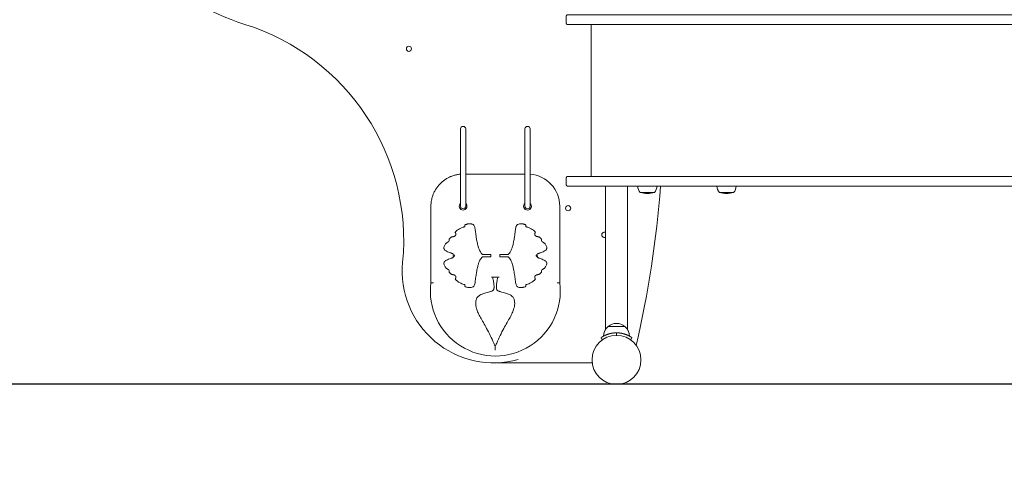
# Model space of a CAD drawing. Units: millimetres. Extents: x 1140 to 18940, y 607 to 15407.
# Drawn here: x 7236 to 8765, y 5218 to 5922 of the extents above; entities that cross this region are included whole.
import ezdxf

# ---------------------------------------------------------------- set-up
doc = ezdxf.new("R2010")
doc.units = ezdxf.units.MM
doc.layers.add('Widoczne (ISO)', color=7, linetype='Continuous', lineweight=50)
doc.layers.add('wymiary 50', color=8, linetype='Continuous')
doc.styles.get("Standard").update_dxf_attribs({"font": 'arial.ttf'})
doc.dimstyles.new('FK_rzuty 100_m', dxfattribs={"dimscale": 100, "dimtxt": 2.5, "dimasz": 2.5, "dimexe": 1.25, "dimexo": 0.625, "dimtad": 1, "dimlfac": 0.001, "dimrnd": 0.01, "dimzin": 1, "dimdsep": 46, "dimtxsty": 'Standard', "dimblk": 'ARCHTICK', "dimcen": 2.5, "dimadec": 0, "dimazin": 0, "dimtfac": 1, "dimtmove": 0, "dimatfit": 3, "dimfxl": 1, "dimarcsym": 0})

# ---------------------------------------------------------------- blocks, each defined once
blk = doc.blocks.new('_ArchTick')
at = {"color": 0, "linetype": 'ByBlock', "const_width": 0.15}
blk.add_lwpolyline([(-0.5, -0.5), (0.5, 0.5)], dxfattribs=at)
blk = doc.blocks.new('*D11')
at = {"layer": 'Defpoints', "color": 0, "transparency": 16777216}
for p in [(7356.6, 8655.8), (6557.4, 5355.8), (8999.1, 5355.8)]:
    blk.add_point(p, dxfattribs=at)
at = {"layer": 'wymiary 50', "color": 0, "lineweight": -2, "transparency": 16777216}
for p, q in [((7294.1, 8655.8), (6432.4, 8655.8)), ((6557.4, 8655.8), (6557.4, 5355.8)), ((8936.6, 5355.8), (6432.4, 5355.8))]:
    blk.add_line(p, q, dxfattribs=at)
at = {"layer": 'wymiary 50', "color": 0, "lineweight": -2, "transparency": 16777216, "xscale": 250, "yscale": 250, "zscale": 250}
for p, rotation in [((6557.4, 8655.8), 90), ((6557.4, 5355.8), 270)]:
    blk.add_blockref('_ArchTick', p, dxfattribs=dict(at, rotation=rotation))
at = {"layer": 'wymiary 50', "color": 0, "lineweight": 0, "transparency": 16777216, "insert": (6367.1, 7154.7), "char_height": 250, "attachment_point": 5, "rotation": 90}
blk.add_mtext('3.30', dxfattribs=at)

msp = doc.modelspace()

# ---------------------------------------------------------------- linework, layer by layer
at = {"layer": 'Widoczne (ISO)', "lineweight": 13}
for p, q in [((8123.384, 5914.804), (8123.384, 5678.804)), ((8020.367, 5682.482), (7928.367, 5682.482)), ((8145.737, 5663.804), (8145.737, 5441.191)), ((8179.437, 5663.804), (8179.437, 5441.191)), ((7968.286, 5522.133), (7980.087, 5522.133)), ((8162.587, 5435.803), (8162.587, 5431.804)), ((7976.538, 5389.141), (8124.874, 5389.141))]:
    msp.add_line(p, q, dxfattribs=at)
for points in [[(7362.881, 6162.329, 0.22091239), (7429.423, 6005.048, 0.10646282), (7585.458, 5914.963, -0.35426546), (7830.437, 5545.297, 0.52497085), (8010.03, 5394.141)], [(7874.367, 5513.542, 1.13744826), (8074.367, 5513.542), (8074.367, 5632.482, 0.39094688), (8028.367, 5682.321)], [(8195.624, 5663.804, 0.18552816), (8199.467, 5653.804), (8221.511, 5653.804, 0.18552816), (8225.354, 5663.804)], [(8318.584, 5663.804, 0.18552816), (8322.426, 5653.804), (8344.471, 5653.804, 0.18552816), (8348.314, 5663.804)], [(8182.584, 5430.737, 0.21502885), (8175.587, 5445.616, 0.36933199), (8149.587, 5445.616), (8175.587, 5445.616), (8149.587, 5445.616, 0.21502885), (8142.589, 5430.737)], [(8145.737, 5441.714, 0.14318898), (8142.587, 5430.94), (8142.587, 5430.736)], [(8182.587, 5430.736), (8182.587, 5430.94, 0.14318898), (8179.437, 5441.714)]]:
    msp.add_lwpolyline(points, format="xyb", dxfattribs=at)
for points in [[(7920.367, 5752.482), (7920.367, 5632.482, 1), (7928.367, 5632.482), (7928.367, 5752.482, 1)], [(8028.367, 5632.482), (8028.367, 5752.482, 1), (8020.367, 5752.482), (8020.367, 5632.482, 1)]]:
    msp.add_lwpolyline(points, format="xyb", close=True, dxfattribs=at)
for centre, radius in [((7840.168, 5877.089), 4), ((8087.422, 5629.368), 4), ((8162.587, 5393.804), 38), ((8162.587, 5393.804), 38)]:
    msp.add_circle(centre, radius, dxfattribs=at)
for centre, radius, start, end in [((6544.367, 5795.026), 1691.846, 347.062135, 355.551575), ((8210.489, 5697.054), 44.627, 255.730255, 284.269745), ((8333.449, 5697.054), 44.627, 255.730255, 284.269745), ((7924.367, 5632.482), 6, 131.810315, 48.189685), ((8024.367, 5632.482), 6, 131.810315, 48.189685), ((8143.809, 5588.058), 4, 61.192314, 298.807686)]:
    msp.add_arc(centre, radius, start, end, dxfattribs=at)
for points, weights, knots in [([(8902.266, 5927.804), (8902.266, 5927.809), (8902.268, 5927.814), (8902.273, 5927.824), (8902.277, 5927.828), (8902.301, 5927.853), (8902.334, 5927.867), (8902.419, 5927.902), (8902.482, 5927.919), (8902.612, 5927.952), (8902.679, 5927.966), (8902.88, 5928.008), (8903.016, 5928.031), (8903.523, 5928.117), (8903.928, 5928.175), (8904.758, 5928.289), (8905.183, 5928.344), (8906.461, 5928.507), (8907.315, 5928.61), (8910.502, 5928.979), (8913.165, 5929.256), (8918.518, 5929.669), (8921.208, 5929.804), (8923.665, 5929.804), (8651.858, 5929.804), (8380.051, 5929.804), (8108.244, 5929.804), (8101.023, 5929.804), (8093.801, 5929.804), (8086.58, 5929.804), (8085.408, 5929.804), (8084.58, 5928.975), (8084.58, 5927.804), (8084.58, 5924.137), (8084.58, 5920.47), (8084.58, 5916.804), (8084.58, 5915.632), (8085.408, 5914.804), (8086.58, 5914.804), (8093.801, 5914.804), (8101.023, 5914.804), (8108.244, 5914.804), (8380.051, 5914.804), (8651.858, 5914.804), (8923.665, 5914.804)], [1, 1, 1, 1, 1, 1, 1, 1, 1, 1, 1, 1, 1, 1, 1, 1, 1, 1, 1, 1, 1, 1, 1, 1, 1, 1, 1, 1, 1, 1, 0.804737854124, 0.804737854124, 1, 1, 1, 1, 0.804737854124, 0.804737854124, 1, 1, 1, 1, 1, 1, 1], [0, 0, 0, 0, 0.00157354, 0.00157354, 0.00314709, 0.00314709, 0.01218189, 0.01218189, 0.03139463, 0.03139463, 0.05060737, 0.05060737, 0.08903284, 0.08903284, 0.20825862, 0.20825862, 0.32748439, 0.32748439, 0.56593594, 0.56593594, 1.30404033, 1.30404033, 2.04214471, 2.04214471, 2.04214471, 3.04214471, 3.04214471, 3.04214471, 4.04214471, 4.04214471, 4.04214471, 5.61294104, 5.61294104, 5.61294104, 6.61294104, 6.61294104, 6.61294104, 8.18373737, 8.18373737, 8.18373737, 9.18373737, 9.18373737, 9.18373737, 10.18373737, 10.18373737, 10.18373737, 10.18373737]), ([(7920.367, 5682.321), (7892.992, 5680.124), (7874.367, 5659.944), (7874.367, 5632.482), (7874.367, 5592.835), (7874.367, 5553.188), (7874.367, 5513.542), (7874.367, 5513.542), (7874.468, 5513.535), (7874.862, 5513.51), (7875.151, 5513.491), (7875.881, 5513.444), (7876.316, 5513.416), (7877.041, 5513.369), (7877.297, 5513.352), (7877.822, 5513.318), (7878.089, 5513.3), (7878.36, 5513.282), (7878.363, 5513.282), (7878.367, 5513.282)], [1, 0.82323128189, 0.82323128189, 1, 1, 1, 1, 1, 1, 1, 1, 1, 1, 1, 1, 1, 1, 1, 1, 1], [0, 0, 0, 0, 1.49071075, 1.49071075, 1.49071075, 2.49071075, 2.49071075, 2.49071075, 2.64666687, 2.64666687, 2.80279105, 2.80279105, 2.95925094, 2.95925094, 3.03978874, 3.03978874, 3.12034085, 3.12034085, 3.12127658, 3.12127658, 3.12127658, 3.12127658]), ([(8902.319, 5665.804), (8902.319, 5665.798), (8902.32, 5665.793), (8902.325, 5665.783), (8902.329, 5665.779), (8902.353, 5665.754), (8902.386, 5665.74), (8902.472, 5665.705), (8902.534, 5665.688), (8902.664, 5665.655), (8902.731, 5665.641), (8902.932, 5665.6), (8903.068, 5665.576), (8903.576, 5665.49), (8903.98, 5665.433), (8904.81, 5665.318), (8905.235, 5665.263), (8906.513, 5665.1), (8907.367, 5664.998), (8910.554, 5664.628), (8913.217, 5664.352), (8918.57, 5663.938), (8921.261, 5663.804), (8923.717, 5663.804), (8651.91, 5663.804), (8380.103, 5663.804), (8108.296, 5663.804), (8101.075, 5663.804), (8093.853, 5663.804), (8086.632, 5663.804), (8085.46, 5663.804), (8084.632, 5664.632), (8084.632, 5665.804), (8084.632, 5669.47), (8084.632, 5673.137), (8084.632, 5676.804), (8084.632, 5677.975), (8085.46, 5678.804), (8086.632, 5678.804), (8093.853, 5678.804), (8101.075, 5678.804), (8108.296, 5678.804), (8380.103, 5678.804), (8651.91, 5678.804), (8923.717, 5678.804)], [1, 1, 1, 1, 1, 1, 1, 1, 1, 1, 1, 1, 1, 1, 1, 1, 1, 1, 1, 1, 1, 1, 1, 1, 1, 1, 1, 1, 1, 1, 0.804737854124, 0.804737854124, 1, 1, 1, 1, 0.804737854124, 0.804737854124, 1, 1, 1, 1, 1, 1, 1], [0, 0, 0, 0, 0.00157354, 0.00157354, 0.00314709, 0.00314709, 0.01218189, 0.01218189, 0.03139463, 0.03139463, 0.05060737, 0.05060737, 0.08903284, 0.08903284, 0.20825862, 0.20825862, 0.32748439, 0.32748439, 0.56593594, 0.56593594, 1.30404033, 1.30404033, 2.04214471, 2.04214471, 2.04214471, 3.04214471, 3.04214471, 3.04214471, 4.04214471, 4.04214471, 4.04214471, 5.61294104, 5.61294104, 5.61294104, 6.61294104, 6.61294104, 6.61294104, 8.18373737, 8.18373737, 8.18373737, 9.18373737, 9.18373737, 9.18373737, 10.18373737, 10.18373737, 10.18373737, 10.18373737]), ([(8184.301, 5424.988), (8185.063, 5426.083), (8185.825, 5427.177), (8186.587, 5428.271), (8186.587, 5428.271), (8186.518, 5428.319), (8186.22, 5428.524), (8185.991, 5428.68), (8185.063, 5429.291), (8184.109, 5429.894), (8182.378, 5430.854), (8181.706, 5431.209), (8180.186, 5431.948), (8179.338, 5432.331), (8177.505, 5433.077), (8176.518, 5433.441), (8174.466, 5434.103), (8173.4, 5434.402), (8171.196, 5434.928), (8169.968, 5435.17), (8167.409, 5435.546), (8166.08, 5435.68), (8164.023, 5435.785), (8163.304, 5435.804), (8162.587, 5435.804), (8162.587, 5435.804), (8162.587, 5435.804), (8162.587, 5435.804), (8161.87, 5435.804), (8161.151, 5435.785), (8159.095, 5435.68), (8157.765, 5435.546), (8155.206, 5435.17), (8153.978, 5434.929), (8151.773, 5434.402), (8150.708, 5434.103), (8148.656, 5433.441), (8147.669, 5433.078), (8145.835, 5432.331), (8144.988, 5431.948), (8143.468, 5431.209), (8142.795, 5430.854), (8141.065, 5429.894), (8140.111, 5429.291), (8139.183, 5428.681), (8138.954, 5428.524), (8138.656, 5428.319), (8138.587, 5428.271), (8138.587, 5428.271), (8139.349, 5427.177), (8140.111, 5426.083), (8140.872, 5424.988)], [1, 1, 1, 1, 1, 1, 1, 1, 1, 1, 1, 1, 1, 1, 1, 1, 1, 1, 1, 1, 1, 1, 1, 1, 1, 0.999999999997, 0.999999999997, 1, 1, 1, 1, 1, 1, 1, 1, 1, 1, 1, 1, 1, 1, 1, 1, 1, 1, 1, 1, 1, 1, 1, 1, 1], [0, 0, 0, 0, 1, 1, 1, 1.34558522, 1.34558522, 1.69117044, 1.69117044, 2.38234088, 2.38234088, 2.73008482, 2.73008482, 3.07782876, 3.07782876, 3.4255727, 3.4255727, 3.77331664, 3.77331664, 4.14813676, 4.14813676, 4.52295687, 4.52295687, 4.72319596, 4.72319596, 4.72319596, 4.72320176, 4.72320176, 4.72320176, 4.92333846, 4.92333846, 5.29818156, 5.29818156, 5.67302467, 5.67302467, 6.02077678, 6.02077678, 6.36852889, 6.36852889, 6.716281, 6.716281, 7.06403311, 7.06403311, 7.75521812, 7.75521812, 8.10081063, 8.10081063, 8.44640314, 8.44640314, 8.44640314, 9.44640314, 9.44640314, 9.44640314, 9.44640314])]:
    msp.add_rational_spline(points, weights, degree=3, knots=knots, dxfattribs=at)
for points, knots in [([(7902.077, 5577.88), (7902.496, 5578.293), (7902.642, 5578.722), (7902.67, 5579.183), (7902.671, 5579.189), (7902.671, 5579.195), (7902.679, 5579.339), (7902.677, 5579.416), (7902.674, 5579.62), (7902.669, 5579.716), (7902.659, 5579.964), (7902.654, 5580.091), (7902.65, 5580.516), (7902.672, 5580.754), (7902.771, 5581.197), (7902.843, 5581.401), (7903.171, 5582.069), (7903.553, 5582.546), (7904.341, 5583.271), (7904.686, 5583.539), (7905.481, 5584.066), (7905.939, 5584.316), (7906.771, 5584.679), (7907.136, 5584.811), (7907.803, 5585.01), (7908.097, 5585.084), (7908.674, 5585.215), (7908.95, 5585.27), (7909.49, 5585.388), (7909.738, 5585.445), (7910.26, 5585.596), (7910.531, 5585.687), (7911.039, 5585.916), (7911.268, 5586.04), (7911.629, 5586.281), (7911.767, 5586.385), (7912.051, 5586.626), (7912.194, 5586.766), (7912.429, 5587.029), (7912.525, 5587.147), (7912.68, 5587.363), (7912.743, 5587.457), (7912.86, 5587.651), (7912.915, 5587.749), (7913.009, 5587.941), (7913.049, 5588.031), (7913.117, 5588.207), (7913.146, 5588.289), (7913.196, 5588.461), (7913.218, 5588.546), (7913.248, 5588.708), (7913.257, 5588.767), (7913.273, 5588.911), (7913.28, 5588.993), (7913.279, 5589.189), (7913.274, 5589.292), (7913.242, 5589.519), (7913.217, 5589.621), (7913.156, 5589.838), (7913.125, 5589.911), (7913.037, 5590.118), (7912.995, 5590.194), (7912.918, 5590.336), (7912.884, 5590.393), (7912.776, 5590.572), (7912.715, 5590.663), (7912.609, 5590.826), (7912.565, 5590.895), (7912.478, 5591.035), (7912.439, 5591.102), (7912.24, 5591.472), (7912.201, 5591.665), (7912.212, 5592.031), (7912.247, 5592.189), (7912.331, 5592.375), (7912.377, 5592.476), (7912.438, 5592.586), (7912.643, 5592.891), (7912.815, 5593.099), (7913.286, 5593.589), (7913.605, 5593.873), (7914.359, 5594.495), (7914.808, 5594.832), (7915.887, 5595.598), (7916.529, 5596.022), (7918.028, 5596.96), (7918.894, 5597.464), (7920.519, 5598.338), (7921.276, 5598.717), (7922.803, 5599.408), (7923.571, 5599.719), (7924.684, 5600.102), (7925.019, 5600.209), (7925.365, 5600.312), (7925.943, 5600.484), (7926.357, 5600.588), (7926.632, 5600.689), (7926.839, 5600.765), (7926.967, 5600.84), (7927.034, 5600.94), (7927.084, 5601.015), (7927.101, 5601.105), (7927.094, 5601.214), (7927.084, 5601.374), (7927.023, 5601.578), (7926.953, 5601.812), (7926.885, 5602.041), (7926.808, 5602.298), (7926.77, 5602.54), (7926.763, 5602.58), (7926.758, 5602.619), (7926.754, 5602.655), (7926.74, 5602.788), (7926.742, 5602.897), (7926.772, 5603.131), (7926.812, 5603.236), (7926.929, 5603.422), (7927.005, 5603.503), (7927.262, 5603.677), (7927.464, 5603.771), (7928.096, 5603.975), (7928.474, 5604.081), (7929.22, 5604.302), (7929.59, 5604.415), (7930.422, 5604.661), (7930.877, 5604.788), (7931.869, 5605.015), (7932.411, 5605.105), (7933.402, 5605.204), (7933.848, 5605.226), (7935.033, 5605.227), (7935.773, 5605.171), (7936.976, 5604.991), (7937.438, 5604.899), (7938.684, 5604.576), (7939.414, 5604.292), (7940.462, 5603.625), (7940.831, 5603.286), (7941.537, 5602.346), (7941.845, 5601.697), (7942.324, 5600.271), (7942.507, 5599.515), (7942.889, 5597.634), (7943.065, 5596.477), (7943.385, 5594.152), (7943.529, 5592.981), (7943.898, 5590.049), (7944.128, 5588.279), (7944.671, 5584.5), (7944.987, 5582.492), (7945.773, 5578.001), (7946.26, 5575.519), (7947.263, 5571.379), (7947.717, 5569.714), (7948.798, 5566.409), (7949.419, 5564.768), (7950.78, 5561.989), (7951.448, 5560.814), (7952.939, 5558.853), (7953.694, 5558.027), (7954.651, 5557.323), (7954.651, 5557.323), (7954.682, 5557.323), (7954.81, 5557.323), (7954.914, 5557.323), (7955.222, 5557.323), (7955.45, 5557.323), (7956.023, 5557.323), (7956.395, 5557.323), (7957.177, 5557.323), (7957.605, 5557.323), (7958.026, 5557.323), (7961.067, 5557.323), (7964.108, 5557.323), (7967.15, 5557.323), (7967.15, 5556.221), (7967.15, 5555.119), (7967.15, 5554.017), (7964.108, 5554.017), (7961.067, 5554.017), (7958.026, 5554.017), (7957.338, 5554.017), (7956.667, 5554.017), (7955.715, 5554.017), (7955.388, 5554.017), (7954.994, 5554.017), (7954.865, 5554.017), (7954.736, 5554.017), (7954.704, 5554.017), (7954.662, 5554.017), (7954.651, 5554.017), (7954.651, 5554.017), (7953.632, 5553.267), (7952.84, 5552.38), (7951.493, 5550.559), (7950.938, 5549.615), (7950.447, 5548.66), (7949.631, 5547.073), (7948.993, 5545.453), (7947.888, 5542.2), (7947.425, 5540.566), (7946.407, 5536.499), (7945.913, 5534.063), (7945.074, 5529.395), (7944.718, 5527.16), (7943.985, 5522.077), (7943.653, 5519.211), (7943.138, 5515.376), (7942.986, 5514.328), (7942.615, 5512.288), (7942.396, 5511.291), (7941.834, 5509.606), (7941.5, 5508.917), (7940.74, 5507.961), (7940.346, 5507.623), (7939.106, 5506.889), (7938.124, 5506.576), (7936.357, 5506.238), (7935.609, 5506.153), (7933.743, 5506.081), (7932.638, 5506.169), (7931.101, 5506.495), (7930.654, 5506.614), (7929.705, 5506.89), (7929.198, 5507.046), (7928.441, 5507.268), (7928.193, 5507.339), (7927.757, 5507.473), (7927.573, 5507.535), (7927.294, 5507.652), (7927.193, 5507.708), (7926.963, 5507.868), (7926.883, 5507.97), (7926.765, 5508.224), (7926.731, 5508.379), (7926.753, 5508.678), (7926.76, 5508.737), (7926.77, 5508.8), (7926.817, 5509.101), (7926.923, 5509.421), (7927, 5509.687), (7927.058, 5509.888), (7927.1, 5510.06), (7927.095, 5510.195), (7927.091, 5510.296), (7927.062, 5510.378), (7926.997, 5510.447), (7926.901, 5510.549), (7926.729, 5510.624), (7926.457, 5510.71), (7926.191, 5510.795), (7925.831, 5510.89), (7925.365, 5511.029), (7925.345, 5511.035), (7925.325, 5511.04), (7925.305, 5511.046), (7924.261, 5511.36), (7923.264, 5511.734), (7920.618, 5512.906), (7918.987, 5513.795), (7916.602, 5515.267), (7915.801, 5515.794), (7914.539, 5516.708), (7914.045, 5517.09), (7913.172, 5517.854), (7912.795, 5518.241), (7912.415, 5518.78), (7912.325, 5518.958), (7912.179, 5519.394), (7912.178, 5519.612), (7912.311, 5519.987), (7912.353, 5520.081), (7912.475, 5520.304), (7912.554, 5520.429), (7912.735, 5520.708), (7912.809, 5520.817), (7912.951, 5521.064), (7912.991, 5521.135), (7913.064, 5521.288), (7913.088, 5521.341), (7913.145, 5521.483), (7913.178, 5521.563), (7913.239, 5521.814), (7913.26, 5521.93), (7913.279, 5522.132), (7913.28, 5522.213), (7913.276, 5522.496), (7913.254, 5522.607), (7913.212, 5522.817), (7913.19, 5522.903), (7913.12, 5523.136), (7913.071, 5523.258), (7912.965, 5523.495), (7912.907, 5523.605), (7912.769, 5523.846), (7912.687, 5523.97), (7912.488, 5524.241), (7912.37, 5524.383), (7912.077, 5524.692), (7911.895, 5524.855), (7911.466, 5525.18), (7911.215, 5525.331), (7910.646, 5525.612), (7910.336, 5525.721), (7909.707, 5525.906), (7909.402, 5525.972), (7908.798, 5526.101), (7908.504, 5526.162), (7907.916, 5526.301), (7907.626, 5526.38), (7907.01, 5526.575), (7906.689, 5526.696), (7905.941, 5527.026), (7905.525, 5527.251), (7904.78, 5527.734), (7904.449, 5527.984), (7903.684, 5528.657), (7903.303, 5529.098), (7902.817, 5529.939), (7902.7, 5530.305), (7902.654, 5530.887), (7902.651, 5531.02), (7902.655, 5531.254), (7902.657, 5531.342), (7902.666, 5531.541), (7902.671, 5531.649), (7902.676, 5531.853), (7902.677, 5531.915), (7902.675, 5532.036), (7902.674, 5532.082), (7902.671, 5532.148), (7902.67, 5532.152), (7902.67, 5532.157), (7902.642, 5532.618), (7902.496, 5533.047), (7902.077, 5533.46), (7902.046, 5533.491), (7902.019, 5533.516), (7901.994, 5533.539), (7901.897, 5533.627), (7901.826, 5533.684), (7901.655, 5533.819), (7901.566, 5533.883), (7901.348, 5534.035), (7901.228, 5534.115), (7900.94, 5534.302), (7900.78, 5534.404), (7900.435, 5534.626), (7900.253, 5534.745), (7899.849, 5535.019), (7899.631, 5535.174), (7899.144, 5535.545), (7898.879, 5535.763), (7898.287, 5536.292), (7897.966, 5536.61), (7897.26, 5537.383), (7896.884, 5537.85), (7896.107, 5538.941), (7895.719, 5539.577), (7894.962, 5541.064), (7894.63, 5541.937), (7894.367, 5543.359), (7894.358, 5543.945), (7894.59, 5545.129), (7894.89, 5545.731), (7895.744, 5546.754), (7896.23, 5547.184), (7897.286, 5547.958), (7897.852, 5548.308), (7899.478, 5549.212), (7900.583, 5549.722), (7902.645, 5550.57), (7903.58, 5550.912), (7905.211, 5551.483), (7905.895, 5551.711), (7907.007, 5552.166), (7907.395, 5552.34), (7908.187, 5552.771), (7908.588, 5553.031), (7909.644, 5553.861), (7910.197, 5554.466), (7910.841, 5555.264), (7910.997, 5555.467), (7911.147, 5555.67), (7910.965, 5555.916), (7910.774, 5556.163), (7910.107, 5556.971), (7909.574, 5557.54), (7908.518, 5558.36), (7908.078, 5558.636), (7907.22, 5559.084), (7906.805, 5559.261), (7905.614, 5559.73), (7904.881, 5559.971), (7903.274, 5560.539), (7902.407, 5560.864), (7900.547, 5561.638), (7899.566, 5562.092), (7898.047, 5562.917), (7897.481, 5563.258), (7896.357, 5564.048), (7895.816, 5564.51), (7895.276, 5565.144), (7895.161, 5565.295), (7894.764, 5565.887), (7894.567, 5566.349), (7894.36, 5567.364), (7894.365, 5567.946), (7894.616, 5569.355), (7894.939, 5570.221), (7895.723, 5571.778), (7896.16, 5572.489), (7896.975, 5573.604), (7897.327, 5574.034), (7897.985, 5574.748), (7898.284, 5575.043), (7898.831, 5575.535), (7899.076, 5575.739), (7899.525, 5576.087), (7899.725, 5576.233), (7900.093, 5576.488), (7900.257, 5576.597), (7900.561, 5576.796), (7900.698, 5576.883), (7900.931, 5577.033), (7901.024, 5577.093), (7901.239, 5577.233), (7901.361, 5577.314), (7901.566, 5577.458), (7901.638, 5577.51), (7901.797, 5577.633), (7901.88, 5577.696), (7902.001, 5577.808), (7902.024, 5577.829), (7902.048, 5577.852), (7902.077, 5577.88)], [0, 0, 0, 0, 1, 1, 1, 1.00061104, 1.00061104, 1.01542078, 1.01542078, 1.041503, 1.041503, 1.08839304, 1.08839304, 1.21221088, 1.21221088, 1.3262892, 1.3262892, 1.57696417, 1.57696417, 1.73745588, 1.73745588, 1.92793887, 1.92793887, 2.06974937, 2.06974937, 2.17516856, 2.17516856, 2.26359185, 2.26359185, 2.32782571, 2.32782571, 2.38480448, 2.38480448, 2.4286343, 2.4286343, 2.45693168, 2.45693168, 2.48953463, 2.48953463, 2.51461382, 2.51461382, 2.53271223, 2.53271223, 2.54902064, 2.54902064, 2.56156556, 2.56156556, 2.5712155, 2.5712155, 2.57904718, 2.57904718, 2.58296302, 2.58296302, 2.58687886, 2.58687886, 2.58951059, 2.58951059, 2.59214231, 2.59214231, 2.59740576, 2.59740576, 2.60919984, 2.60919984, 2.62099391, 2.62099391, 2.65049985, 2.65049985, 2.6800058, 2.6800058, 2.71611534, 2.71611534, 2.89593534, 2.89593534, 3.02611203, 3.02611203, 3.02611203, 3.09738178, 3.09738178, 3.2114134, 3.2114134, 3.35965449, 3.35965449, 3.54052366, 3.54052366, 3.7815757, 3.7815757, 4.09494336, 4.09494336, 4.36230693, 4.36230693, 4.62966526, 4.62966526, 4.74478163, 4.74478163, 4.74478163, 4.99783523, 4.99783523, 4.99783523, 5.18916143, 5.18916143, 5.18916143, 5.33148048, 5.33148048, 5.33148048, 5.54065517, 5.54065517, 5.54065517, 5.74478163, 5.74478163, 5.74478163, 5.76653353, 5.76653353, 5.76653353, 5.84627939, 5.84627939, 5.96906112, 5.96906112, 6.0874333, 6.0874333, 6.21737894, 6.21737894, 6.33171683, 6.33171683, 6.44604857, 6.44604857, 6.60074886, 6.60074886, 6.78987088, 6.78987088, 6.94188118, 6.94188118, 7.19322245, 7.19322245, 7.35343409, 7.35343409, 7.64497523, 7.64497523, 7.87243782, 7.87243782, 8.14994835, 8.14994835, 8.40188818, 8.40188818, 8.7630727, 8.7630727, 9.11814155, 9.11814155, 9.64802645, 9.64802645, 10.25123932, 10.25123932, 10.99888885, 10.99888885, 11.49888919, 11.49888919, 11.99888454, 11.99888454, 12.36088618, 12.36088618, 12.63986717, 12.63986717, 12.63986717, 12.68712268, 12.68712268, 12.74331352, 12.74331352, 12.82592911, 12.82592911, 12.93965081, 12.93965081, 13.06430805, 13.06430805, 13.06430805, 14.06430805, 14.06430805, 14.06430805, 15.06430805, 15.06430805, 15.06430805, 16.06430805, 16.06430805, 16.06430805, 16.27071472, 16.27071472, 16.41197698, 16.41197698, 16.49777173, 16.49777173, 16.53700324, 16.53700324, 16.57503944, 16.57503944, 16.57503944, 16.8723422, 16.8723422, 17.16964497, 17.16964497, 17.16964497, 17.66397493, 17.66397493, 18.15829988, 18.15829988, 18.89029051, 18.89029051, 19.56421928, 19.56421928, 20.41733967, 20.41733967, 20.74377472, 20.74377472, 21.07020976, 21.07020976, 21.36900536, 21.36900536, 21.60278036, 21.60278036, 21.96737876, 21.96737876, 22.22062984, 22.22062984, 22.60434691, 22.60434691, 22.76017717, 22.76017717, 22.91600744, 22.91600744, 22.99295977, 22.99295977, 23.06991211, 23.06991211, 23.14907119, 23.14907119, 23.29885397, 23.29885397, 23.454376, 23.454376, 23.48882775, 23.48882775, 23.48882775, 23.74188135, 23.74188135, 23.74188135, 23.93320756, 23.93320756, 23.93320756, 24.07552661, 24.07552661, 24.07552661, 24.28470129, 24.28470129, 24.28470129, 24.48882775, 24.48882775, 24.48882775, 24.49548972, 24.49548972, 24.49548972, 24.84477078, 24.84477078, 25.4208333, 25.4208333, 25.72008955, 25.72008955, 25.92053677, 25.92053677, 26.12098398, 26.12098398, 26.23929967, 26.23929967, 26.45088132, 26.45088132, 26.51485134, 26.51485134, 26.57882136, 26.57882136, 26.6141582, 26.6141582, 26.62627303, 26.62627303, 26.63157998, 26.63157998, 26.6364701, 26.6364701, 26.63891515, 26.63891515, 26.64136021, 26.64136021, 26.64930253, 26.64930253, 26.65724486, 26.65724486, 26.67312951, 26.67312951, 26.69074643, 26.69074643, 26.71410085, 26.71410085, 26.74446159, 26.74446159, 26.78393057, 26.78393057, 26.83169194, 26.83169194, 26.89555587, 26.89555587, 26.97539406, 26.97539406, 27.07210915, 27.07210915, 27.17712763, 27.17712763, 27.30152127, 27.30152127, 27.47555935, 27.47555935, 27.62609369, 27.62609369, 27.85964592, 27.85964592, 28.07764646, 28.07764646, 28.13730505, 28.13730505, 28.16926296, 28.16926296, 28.20122087, 28.20122087, 28.21350417, 28.21350417, 28.21993781, 28.21993781, 28.22041811, 28.22041811, 28.22041811, 29.22041811, 29.22041811, 29.22041811, 29.22443473, 29.22443473, 29.22443473, 29.24006411, 29.24006411, 29.26400392, 29.26400392, 29.3017092, 29.3017092, 29.35813046, 29.35813046, 29.4286574, 29.4286574, 29.52034243, 29.52034243, 29.63953296, 29.63953296, 29.79448064, 29.79448064, 29.99591264, 29.99591264, 30.24462791, 30.24462791, 30.57023767, 30.57023767, 30.81814554, 30.81814554, 31.12369416, 31.12369416, 31.36198384, 31.36198384, 31.58392818, 31.58392818, 31.96928999, 31.96928999, 32.27575489, 32.27575489, 32.48936692, 32.48936692, 32.59617294, 32.59617294, 32.70297895, 32.70297895, 32.902514, 32.902514, 32.97091818, 32.97091818, 32.97091818, 33.05389232, 33.05389232, 33.2421835, 33.2421835, 33.35831159, 33.35831159, 33.47443969, 33.47443969, 33.70670093, 33.70670093, 33.99127482, 33.99127482, 34.33412863, 34.33412863, 34.55279183, 34.55279183, 34.81113528, 34.81113528, 34.89076382, 34.89076382, 35.11941487, 35.11941487, 35.36637607, 35.36637607, 35.68944787, 35.68944787, 35.96715562, 35.96715562, 36.15411905, 36.15411905, 36.29793707, 36.29793707, 36.40856631, 36.40856631, 36.49366573, 36.49366573, 36.55912683, 36.55912683, 36.60948151, 36.60948151, 36.64125767, 36.64125767, 36.6796173, 36.6796173, 36.69879712, 36.69879712, 36.71797694, 36.71797694, 36.71797694, 36.72163569, 36.72163569, 36.72163569, 36.72163569]), ([(8046.656, 5533.46), (8046.237, 5533.047), (8046.091, 5532.618), (8046.063, 5532.157), (8046.063, 5532.152), (8046.062, 5532.148), (8046.059, 5532.082), (8046.058, 5532.036), (8046.056, 5531.915), (8046.057, 5531.853), (8046.062, 5531.649), (8046.067, 5531.541), (8046.076, 5531.342), (8046.079, 5531.254), (8046.082, 5531.02), (8046.079, 5530.887), (8046.033, 5530.305), (8045.916, 5529.939), (8045.43, 5529.098), (8045.049, 5528.657), (8044.284, 5527.984), (8043.953, 5527.734), (8043.208, 5527.251), (8042.792, 5527.026), (8042.044, 5526.696), (8041.723, 5526.575), (8041.107, 5526.38), (8040.817, 5526.301), (8040.229, 5526.162), (8039.935, 5526.101), (8039.331, 5525.972), (8039.026, 5525.906), (8038.397, 5525.721), (8038.087, 5525.612), (8037.518, 5525.331), (8037.267, 5525.18), (8036.838, 5524.855), (8036.656, 5524.692), (8036.363, 5524.383), (8036.245, 5524.241), (8036.046, 5523.97), (8035.964, 5523.846), (8035.826, 5523.605), (8035.768, 5523.495), (8035.662, 5523.258), (8035.613, 5523.136), (8035.543, 5522.903), (8035.521, 5522.817), (8035.479, 5522.607), (8035.457, 5522.496), (8035.453, 5522.213), (8035.454, 5522.132), (8035.473, 5521.93), (8035.494, 5521.814), (8035.555, 5521.563), (8035.588, 5521.483), (8035.645, 5521.341), (8035.669, 5521.288), (8035.742, 5521.135), (8035.782, 5521.064), (8035.924, 5520.817), (8035.998, 5520.708), (8036.179, 5520.429), (8036.258, 5520.304), (8036.38, 5520.081), (8036.422, 5519.987), (8036.555, 5519.612), (8036.554, 5519.394), (8036.408, 5518.958), (8036.318, 5518.78), (8035.938, 5518.241), (8035.561, 5517.854), (8034.688, 5517.09), (8034.194, 5516.708), (8032.932, 5515.794), (8032.131, 5515.267), (8029.746, 5513.795), (8028.115, 5512.906), (8025.469, 5511.734), (8024.472, 5511.36), (8023.428, 5511.046), (8023.408, 5511.04), (8023.388, 5511.035), (8023.368, 5511.029), (8022.902, 5510.89), (8022.542, 5510.795), (8022.276, 5510.71), (8022.004, 5510.624), (8021.832, 5510.549), (8021.736, 5510.447), (8021.671, 5510.378), (8021.642, 5510.296), (8021.638, 5510.195), (8021.633, 5510.06), (8021.675, 5509.888), (8021.733, 5509.687), (8021.81, 5509.421), (8021.916, 5509.101), (8021.963, 5508.8), (8021.973, 5508.739), (8021.98, 5508.682), (8022.003, 5508.383), (8021.968, 5508.227), (8021.851, 5507.971), (8021.771, 5507.869), (8021.54, 5507.708), (8021.44, 5507.652), (8021.16, 5507.535), (8020.976, 5507.473), (8020.54, 5507.339), (8020.292, 5507.268), (8019.518, 5507.041), (8018.995, 5506.879), (8018.018, 5506.597), (8017.558, 5506.477), (8016.006, 5506.158), (8014.898, 5506.078), (8012.998, 5506.164), (8012.218, 5506.259), (8010.433, 5506.626), (8009.472, 5506.953), (8008.315, 5507.686), (8007.963, 5507.999), (8007.233, 5508.917), (8006.899, 5509.606), (8006.256, 5511.533), (8006.002, 5512.835), (8005.572, 5515.473), (8005.398, 5516.826), (8004.879, 5520.926), (8004.528, 5523.704), (8003.678, 5529.313), (8003.195, 5532.161), (8002.154, 5537.209), (8001.638, 5539.401), (8000.304, 5543.963), (7999.477, 5546.344), (7998.286, 5548.66), (7997.758, 5549.687), (7997.157, 5550.702), (7995.772, 5552.511), (7995.025, 5553.323), (7994.082, 5554.017), (7994.082, 5554.017), (7994.051, 5554.017), (7993.923, 5554.017), (7993.819, 5554.017), (7993.512, 5554.017), (7993.283, 5554.017), (7992.71, 5554.017), (7992.338, 5554.017), (7991.556, 5554.017), (7991.128, 5554.017), (7990.707, 5554.017), (7987.666, 5554.017), (7984.625, 5554.017), (7981.583, 5554.017), (7981.583, 5555.119), (7981.583, 5556.221), (7981.583, 5557.323), (7984.625, 5557.323), (7987.666, 5557.323), (7990.707, 5557.323), (7991.395, 5557.323), (7992.066, 5557.323), (7993.019, 5557.323), (7993.345, 5557.323), (7993.739, 5557.323), (7993.868, 5557.323), (7993.997, 5557.323), (7994.029, 5557.323), (7994.071, 5557.323), (7994.082, 5557.323), (7994.082, 5557.323), (7995.009, 5558.005), (7995.747, 5558.803), (7997.023, 5560.459), (7997.559, 5561.326), (7998.83, 5563.67), (7999.462, 5565.183), (8000.561, 5568.235), (8001.024, 5569.777), (8001.973, 5573.334), (8002.421, 5575.359), (8003.288, 5579.763), (8003.69, 5582.14), (8004.326, 5586.284), (8004.573, 5588.049), (8005, 5591.336), (8005.184, 5592.861), (8005.502, 5595.293), (8005.629, 5596.215), (8005.959, 5598.249), (8006.17, 5599.363), (8006.616, 5600.924), (8006.797, 5601.438), (8007.273, 5602.453), (8007.589, 5602.925), (8008.392, 5603.735), (8008.929, 5604.081), (8010.301, 5604.669), (8011.173, 5604.893), (8012.817, 5605.157), (8013.573, 5605.221), (8014.792, 5605.229), (8015.254, 5605.209), (8016.264, 5605.113), (8016.808, 5605.026), (8017.805, 5604.802), (8018.262, 5604.675), (8019.103, 5604.427), (8019.479, 5604.312), (8020.238, 5604.087), (8020.625, 5603.979), (8021.265, 5603.772), (8021.469, 5603.678), (8021.727, 5603.504), (8021.803, 5603.423), (8021.921, 5603.237), (8021.961, 5603.132), (8021.991, 5602.897), (8021.993, 5602.788), (8021.979, 5602.655), (8021.975, 5602.619), (8021.97, 5602.58), (8021.963, 5602.54), (8021.925, 5602.298), (8021.848, 5602.041), (8021.78, 5601.812), (8021.71, 5601.578), (8021.649, 5601.374), (8021.639, 5601.214), (8021.632, 5601.105), (8021.649, 5601.015), (8021.699, 5600.94), (8021.766, 5600.84), (8021.894, 5600.765), (8022.101, 5600.689), (8022.376, 5600.588), (8022.79, 5600.484), (8023.368, 5600.312), (8023.714, 5600.209), (8024.049, 5600.102), (8025.162, 5599.719), (8025.93, 5599.408), (8027.457, 5598.717), (8028.214, 5598.338), (8029.839, 5597.464), (8030.705, 5596.96), (8032.204, 5596.022), (8032.846, 5595.598), (8033.925, 5594.832), (8034.374, 5594.495), (8035.128, 5593.873), (8035.447, 5593.589), (8035.918, 5593.099), (8036.09, 5592.891), (8036.295, 5592.586), (8036.356, 5592.476), (8036.402, 5592.375), (8036.486, 5592.189), (8036.521, 5592.031), (8036.532, 5591.665), (8036.493, 5591.472), (8036.294, 5591.102), (8036.255, 5591.035), (8036.168, 5590.895), (8036.124, 5590.826), (8036.018, 5590.663), (8035.957, 5590.572), (8035.849, 5590.393), (8035.815, 5590.336), (8035.738, 5590.194), (8035.696, 5590.118), (8035.608, 5589.911), (8035.577, 5589.838), (8035.516, 5589.621), (8035.491, 5589.519), (8035.459, 5589.292), (8035.454, 5589.189), (8035.453, 5588.993), (8035.46, 5588.911), (8035.476, 5588.767), (8035.485, 5588.708), (8035.515, 5588.546), (8035.537, 5588.461), (8035.587, 5588.289), (8035.616, 5588.207), (8035.684, 5588.031), (8035.724, 5587.941), (8035.818, 5587.749), (8035.873, 5587.651), (8035.99, 5587.457), (8036.053, 5587.363), (8036.208, 5587.147), (8036.304, 5587.029), (8036.539, 5586.766), (8036.682, 5586.626), (8036.966, 5586.385), (8037.104, 5586.281), (8037.465, 5586.04), (8037.694, 5585.916), (8038.202, 5585.687), (8038.473, 5585.596), (8038.995, 5585.445), (8039.243, 5585.388), (8039.783, 5585.27), (8040.059, 5585.215), (8040.636, 5585.084), (8040.93, 5585.01), (8041.597, 5584.811), (8041.962, 5584.679), (8042.794, 5584.316), (8043.252, 5584.066), (8044.047, 5583.539), (8044.392, 5583.271), (8045.18, 5582.546), (8045.562, 5582.069), (8045.89, 5581.401), (8045.962, 5581.197), (8046.061, 5580.754), (8046.083, 5580.516), (8046.079, 5580.091), (8046.074, 5579.964), (8046.064, 5579.716), (8046.059, 5579.62), (8046.056, 5579.416), (8046.054, 5579.339), (8046.062, 5579.195), (8046.062, 5579.189), (8046.063, 5579.183), (8046.091, 5578.722), (8046.237, 5578.293), (8046.656, 5577.88), (8046.685, 5577.852), (8046.709, 5577.829), (8046.732, 5577.808), (8046.853, 5577.696), (8046.936, 5577.633), (8047.095, 5577.51), (8047.167, 5577.458), (8047.372, 5577.314), (8047.494, 5577.233), (8047.709, 5577.093), (8047.802, 5577.033), (8048.035, 5576.883), (8048.172, 5576.796), (8048.476, 5576.597), (8048.64, 5576.488), (8049.008, 5576.233), (8049.208, 5576.087), (8049.657, 5575.739), (8049.902, 5575.535), (8050.449, 5575.043), (8050.748, 5574.748), (8051.406, 5574.034), (8051.758, 5573.604), (8052.573, 5572.489), (8053.01, 5571.778), (8053.794, 5570.221), (8054.117, 5569.355), (8054.368, 5567.946), (8054.373, 5567.364), (8054.166, 5566.349), (8053.97, 5565.887), (8053.572, 5565.295), (8053.457, 5565.144), (8052.917, 5564.51), (8052.376, 5564.048), (8051.252, 5563.258), (8050.686, 5562.917), (8049.167, 5562.092), (8048.186, 5561.638), (8046.326, 5560.864), (8045.459, 5560.539), (8043.852, 5559.971), (8043.119, 5559.73), (8041.928, 5559.261), (8041.513, 5559.084), (8040.655, 5558.636), (8040.215, 5558.36), (8039.159, 5557.54), (8038.626, 5556.971), (8037.959, 5556.163), (8037.768, 5555.916), (8037.586, 5555.67), (8037.736, 5555.467), (8037.892, 5555.264), (8038.536, 5554.466), (8039.089, 5553.861), (8040.145, 5553.031), (8040.546, 5552.771), (8041.338, 5552.34), (8041.726, 5552.166), (8042.838, 5551.711), (8043.522, 5551.483), (8045.153, 5550.912), (8046.088, 5550.57), (8048.15, 5549.722), (8049.255, 5549.212), (8050.881, 5548.308), (8051.447, 5547.958), (8052.503, 5547.184), (8052.989, 5546.754), (8053.843, 5545.731), (8054.143, 5545.129), (8054.375, 5543.945), (8054.366, 5543.359), (8054.103, 5541.937), (8053.771, 5541.064), (8053.014, 5539.577), (8052.626, 5538.941), (8051.849, 5537.85), (8051.473, 5537.383), (8050.767, 5536.61), (8050.446, 5536.292), (8049.854, 5535.763), (8049.589, 5535.545), (8049.102, 5535.174), (8048.884, 5535.019), (8048.48, 5534.745), (8048.298, 5534.626), (8047.953, 5534.404), (8047.793, 5534.302), (8047.505, 5534.115), (8047.385, 5534.035), (8047.167, 5533.883), (8047.078, 5533.819), (8046.907, 5533.684), (8046.836, 5533.627), (8046.739, 5533.539), (8046.714, 5533.516), (8046.687, 5533.491), (8046.656, 5533.46)], [0, 0, 0, 0, 1, 1, 1, 1.0004803, 1.0004803, 1.00691394, 1.00691394, 1.01919724, 1.01919724, 1.05115515, 1.05115515, 1.08311307, 1.08311307, 1.14277165, 1.14277165, 1.36077219, 1.36077219, 1.59432442, 1.59432442, 1.74485876, 1.74485876, 1.91889685, 1.91889685, 2.04329049, 2.04329049, 2.14830896, 2.14830896, 2.24502405, 2.24502405, 2.32486224, 2.32486224, 2.38872617, 2.38872617, 2.43648755, 2.43648755, 2.47595652, 2.47595652, 2.50631727, 2.50631727, 2.52967169, 2.52967169, 2.5472886, 2.5472886, 2.56317325, 2.56317325, 2.57111558, 2.57111558, 2.57905791, 2.57905791, 2.58150296, 2.58150296, 2.58394802, 2.58394802, 2.58883813, 2.58883813, 2.59414508, 2.59414508, 2.60625992, 2.60625992, 2.64159676, 2.64159676, 2.70556678, 2.70556678, 2.7695368, 2.7695368, 2.98111845, 2.98111845, 3.09943413, 3.09943413, 3.29988135, 3.29988135, 3.50032856, 3.50032856, 3.79958482, 3.79958482, 4.37564734, 4.37564734, 4.7249284, 4.7249284, 4.7249284, 4.73159036, 4.73159036, 4.73159036, 4.93571682, 4.93571682, 4.93571682, 5.14489151, 5.14489151, 5.14489151, 5.28721056, 5.28721056, 5.28721056, 5.47853676, 5.47853676, 5.47853676, 5.73159036, 5.73159036, 5.73159036, 5.76474754, 5.76474754, 5.92038696, 5.92038696, 6.07123377, 6.07123377, 6.150506, 6.150506, 6.22745834, 6.22745834, 6.30441068, 6.30441068, 6.46536417, 6.46536417, 6.62631767, 6.62631767, 7.01053777, 7.01053777, 7.27453837, 7.27453837, 7.63896617, 7.63896617, 7.85141276, 7.85141276, 8.15020835, 8.15020835, 8.56624171, 8.56624171, 8.98227507, 8.98227507, 9.8105314, 9.8105314, 10.66969944, 10.66969944, 11.32933501, 11.32933501, 12.05077314, 12.05077314, 12.05077314, 12.37049523, 12.37049523, 12.64537868, 12.64537868, 12.64537868, 12.69263197, 12.69263197, 12.74880782, 12.74880782, 12.83137059, 12.83137059, 12.94517389, 12.94517389, 13.06981863, 13.06981863, 13.06981863, 14.06981863, 14.06981863, 14.06981863, 15.06981863, 15.06981863, 15.06981863, 16.06981863, 16.06981863, 16.06981863, 16.27625361, 16.27625361, 16.41748782, 16.41748782, 16.5033078, 16.5033078, 16.54252967, 16.54252967, 16.58055106, 16.58055106, 16.58055106, 16.85088948, 16.85088948, 17.12122789, 17.12122789, 17.58447247, 17.58447247, 18.04771705, 18.04771705, 18.65844852, 18.65844852, 19.3735927, 19.3735927, 19.90159155, 19.90159155, 20.36033651, 20.36033651, 20.64484273, 20.64484273, 21.00044272, 21.00044272, 21.19393597, 21.19393597, 21.43307951, 21.43307951, 21.70060614, 21.70060614, 22.00855157, 22.00855157, 22.2651436, 22.2651436, 22.42272864, 22.42272864, 22.61223303, 22.61223303, 22.76854559, 22.76854559, 22.88490818, 22.88490818, 23.00127689, 23.00127689, 23.13159307, 23.13159307, 23.24983071, 23.24983071, 23.37315061, 23.37315061, 23.45289686, 23.45289686, 23.45289686, 23.47464565, 23.47464565, 23.47464565, 23.67877211, 23.67877211, 23.67877211, 23.88794679, 23.88794679, 23.88794679, 24.03026584, 24.03026584, 24.03026584, 24.22159205, 24.22159205, 24.22159205, 24.47464565, 24.47464565, 24.47464565, 24.58976202, 24.58976202, 24.85712029, 24.85712029, 25.12448381, 25.12448381, 25.43785151, 25.43785151, 25.67890358, 25.67890358, 25.85977278, 25.85977278, 26.00801388, 26.00801388, 26.12204549, 26.12204549, 26.19331525, 26.19331525, 26.19331525, 26.32349193, 26.32349193, 26.50331193, 26.50331193, 26.53942148, 26.53942148, 26.56892742, 26.56892742, 26.59843336, 26.59843336, 26.61022744, 26.61022744, 26.62202151, 26.62202151, 26.62728496, 26.62728496, 26.62991668, 26.62991668, 26.63254841, 26.63254841, 26.63646425, 26.63646425, 26.64038009, 26.64038009, 26.64821176, 26.64821176, 26.65786171, 26.65786171, 26.67040663, 26.67040663, 26.68671503, 26.68671503, 26.70481345, 26.70481345, 26.72989264, 26.72989264, 26.76249559, 26.76249559, 26.79079297, 26.79079297, 26.8346228, 26.8346228, 26.89160157, 26.89160157, 26.95583542, 26.95583542, 27.04425871, 27.04425871, 27.14967791, 27.14967791, 27.2914884, 27.2914884, 27.48197139, 27.48197139, 27.6424631, 27.6424631, 27.89313807, 27.89313807, 28.00721639, 28.00721639, 28.13103424, 28.13103424, 28.17792427, 28.17792427, 28.2040065, 28.2040065, 28.21881623, 28.21881623, 28.21942727, 28.21942727, 28.21942727, 29.21942727, 29.21942727, 29.21942727, 29.22308603, 29.22308603, 29.22308603, 29.24226585, 29.24226585, 29.26144566, 29.26144566, 29.2998053, 29.2998053, 29.33158145, 29.33158145, 29.38193614, 29.38193614, 29.44739723, 29.44739723, 29.53249665, 29.53249665, 29.6431259, 29.6431259, 29.78694392, 29.78694392, 29.97390734, 29.97390734, 30.25161509, 30.25161509, 30.57468689, 30.57468689, 30.82164809, 30.82164809, 31.05029915, 31.05029915, 31.12992768, 31.12992768, 31.38827113, 31.38827113, 31.60693434, 31.60693434, 31.94978814, 31.94978814, 32.23436204, 32.23436204, 32.46662328, 32.46662328, 32.58275137, 32.58275137, 32.69887947, 32.69887947, 32.88717065, 32.88717065, 32.97014479, 32.97014479, 32.97014479, 33.03854897, 33.03854897, 33.23808401, 33.23808401, 33.34489003, 33.34489003, 33.45169604, 33.45169604, 33.66530807, 33.66530807, 33.97177297, 33.97177297, 34.35713478, 34.35713478, 34.57907912, 34.57907912, 34.8173688, 34.8173688, 35.12291742, 35.12291742, 35.3708253, 35.3708253, 35.69643505, 35.69643505, 35.94515035, 35.94515035, 36.14658234, 36.14658234, 36.30153002, 36.30153002, 36.42072055, 36.42072055, 36.51240557, 36.51240557, 36.5829325, 36.5829325, 36.63935376, 36.63935376, 36.67705905, 36.67705905, 36.70099885, 36.70099885, 36.71662823, 36.71662823, 36.71662823, 36.72064485, 36.72064485, 36.72064485, 36.72064485]), ([(7908.56, 5555.67), (7908.563, 5555.67), (7908.566, 5555.67), (7908.818, 5555.67), (7909.067, 5555.67), (7909.539, 5555.67), (7909.762, 5555.67), (7910.226, 5555.67), (7910.459, 5555.67), (7910.811, 5555.67), (7910.94, 5555.67), (7911.106, 5555.67), (7911.147, 5555.67), (7911.147, 5555.67)], [-0.362078709, -0.362078709, -0.362078709, -0.362078709, -0.361221767, -0.361221767, -0.28708695, -0.28708695, -0.217321682, -0.217321682, -0.13291277, -0.13291277, -0.063487633, -0.063487633, 0, 0, 0, 0]), ([(8037.586, 5555.67), (8037.586, 5555.67), (8037.627, 5555.67), (8037.793, 5555.67), (8037.922, 5555.67), (8038.274, 5555.67), (8038.507, 5555.67), (8038.971, 5555.67), (8039.194, 5555.67), (8039.666, 5555.67), (8039.915, 5555.67), (8040.167, 5555.67), (8040.17, 5555.67), (8040.173, 5555.67)], [-0.364440864, -0.364440864, -0.364440864, -0.364440864, -0.300387449, -0.300387449, -0.230343616, -0.230343616, -0.145182479, -0.145182479, -0.074795483, -0.074795483, 0, 0, 0.000864578, 0.000864578, 0.000864578, 0.000864578]), ([(7974.187, 5414.345), (7973.448, 5416.133), (7972.694, 5417.919), (7970.173, 5423.761), (7968.348, 5427.783), (7964.658, 5435.417), (7962.808, 5439.031), (7959.225, 5445.645), (7957.507, 5448.659), (7954.192, 5454.393), (7952.6, 5457.116), (7949.846, 5462.188), (7948.656, 5464.536), (7946.589, 5469.232), (7945.705, 5471.579), (7944.611, 5475.585), (7944.278, 5477.224), (7943.894, 5480.555), (7943.849, 5482.253), (7944.092, 5484.933), (7944.262, 5485.943), (7944.526, 5486.908), (7944.946, 5488.445), (7945.611, 5489.858), (7947.478, 5492.293), (7948.687, 5493.313), (7951.219, 5494.881), (7952.466, 5495.481), (7955.598, 5496.774), (7957.574, 5497.415), (7960.975, 5498.4), (7962.407, 5498.777), (7964.796, 5499.383), (7965.724, 5499.607), (7967.219, 5500.013), (7967.731, 5500.16), (7968.795, 5500.527), (7969.342, 5500.73), (7970.172, 5501.232), (7970.397, 5501.386), (7970.849, 5501.771), (7971.074, 5502.006), (7971.451, 5502.511), (7971.602, 5502.773), (7971.837, 5503.271), (7971.925, 5503.509), (7972.133, 5504.175), (7972.211, 5504.578), (7972.326, 5505.37), (7972.359, 5505.756), (7972.406, 5506.666), (7972.406, 5507.181), (7972.375, 5508.347), (7972.334, 5508.991), (7972.21, 5510.454), (7972.119, 5511.266), (7971.883, 5513.113), (7971.73, 5514.142), (7971.411, 5516.144), (7971.245, 5517.117), (7970.832, 5519.442), (7970.58, 5520.791), (7970.323, 5522.133)], [0, 0, 0, 0, 0.57732592, 0.57732592, 1.89604442, 1.89604442, 3.10352127, 3.10352127, 4.14038333, 4.14038333, 5.09114602, 5.09114602, 5.89519111, 5.89519111, 6.67438574, 6.67438574, 7.20515705, 7.20515705, 7.75066103, 7.75066103, 8.09160102, 8.09160102, 8.09160102, 8.63466105, 8.63466105, 9.18027705, 9.18027705, 9.62624489, 9.62624489, 10.25600063, 10.25600063, 10.73489949, 10.73489949, 11.01851323, 11.01851323, 11.16032009, 11.16032009, 11.30212696, 11.30212696, 11.35134715, 11.35134715, 11.40056735, 11.40056735, 11.44950793, 11.44950793, 11.49844851, 11.49844851, 11.59263242, 11.59263242, 11.69134827, 11.69134827, 11.8315405, 11.8315405, 12.01379039, 12.01379039, 12.25071524, 12.25071524, 12.55871756, 12.55871756, 12.8525683, 12.8525683, 13.26039413, 13.26039413, 13.26039413, 13.26039413]), ([(7978.05, 5522.133), (7977.793, 5520.791), (7977.541, 5519.442), (7977.129, 5517.117), (7976.963, 5516.144), (7976.643, 5514.142), (7976.491, 5513.113), (7976.254, 5511.266), (7976.163, 5510.454), (7976.039, 5508.991), (7975.998, 5508.347), (7975.967, 5507.181), (7975.968, 5506.666), (7976.015, 5505.756), (7976.047, 5505.37), (7976.162, 5504.578), (7976.24, 5504.175), (7976.448, 5503.509), (7976.536, 5503.271), (7976.771, 5502.773), (7976.922, 5502.511), (7977.3, 5502.006), (7977.525, 5501.771), (7977.976, 5501.386), (7978.201, 5501.232), (7979.031, 5500.73), (7979.578, 5500.527), (7980.642, 5500.16), (7981.155, 5500.013), (7982.649, 5499.607), (7983.577, 5499.383), (7985.967, 5498.777), (7987.399, 5498.4), (7990.799, 5497.415), (7992.775, 5496.774), (7995.908, 5495.481), (7997.154, 5494.881), (7999.687, 5493.313), (8000.895, 5492.293), (8002.763, 5489.858), (8003.427, 5488.445), (8003.847, 5486.908), (8004.111, 5485.943), (8004.281, 5484.933), (8004.524, 5482.253), (8004.479, 5480.555), (8004.095, 5477.224), (8003.762, 5475.585), (8002.668, 5471.579), (8001.784, 5469.232), (7999.717, 5464.536), (7998.527, 5462.188), (7995.773, 5457.116), (7994.181, 5454.393), (7990.866, 5448.659), (7989.148, 5445.645), (7985.565, 5439.031), (7983.715, 5435.417), (7980.025, 5427.783), (7978.2, 5423.761), (7975.679, 5417.919), (7974.925, 5416.133), (7974.187, 5414.345), (7974.187, 5414.345), (7974.187, 5414.325), (7974.187, 5414.241), (7974.187, 5414.169), (7974.187, 5413.943), (7974.187, 5413.759), (7974.187, 5413.22), (7974.187, 5412.759), (7974.187, 5411.318), (7974.187, 5410.239), (7974.187, 5409.121), (7974.187, 5409.115), (7974.187, 5409.11)], [0, 0, 0, 0, 0.40782584, 0.40782584, 0.70167658, 0.70167658, 1.00967889, 1.00967889, 1.24660375, 1.24660375, 1.42885364, 1.42885364, 1.56904586, 1.56904586, 1.66776172, 1.66776172, 1.76194562, 1.76194562, 1.8108862, 1.8108862, 1.85982679, 1.85982679, 1.90904698, 1.90904698, 1.95826717, 1.95826717, 2.10007404, 2.10007404, 2.24188091, 2.24188091, 2.52549464, 2.52549464, 3.00439351, 3.00439351, 3.63414924, 3.63414924, 4.08011709, 4.08011709, 4.62573309, 4.62573309, 5.16879312, 5.16879312, 5.16879312, 5.5097331, 5.5097331, 6.05523708, 6.05523708, 6.58600839, 6.58600839, 7.36520303, 7.36520303, 8.16924811, 8.16924811, 9.12001081, 9.12001081, 10.15687286, 10.15687286, 11.36434971, 11.36434971, 12.68306822, 12.68306822, 13.26039413, 13.26039413, 13.26039413, 13.29104788, 13.29104788, 13.32957464, 13.32957464, 13.39499492, 13.39499492, 13.51959599, 13.51959599, 13.72427772, 13.72427772, 13.72529172, 13.72529172, 13.72529172, 13.72529172]), ([(8070.367, 5513.282), (8070.37, 5513.282), (8070.373, 5513.282), (8070.644, 5513.3), (8070.911, 5513.318), (8071.436, 5513.352), (8071.692, 5513.369), (8072.417, 5513.416), (8072.852, 5513.444), (8073.582, 5513.491), (8073.871, 5513.51), (8074.265, 5513.535), (8074.367, 5513.542), (8074.367, 5513.542)], [-0.000935798, -0.000935798, -0.000935798, -0.000935798, 0, 0, 0.080558465, 0.080558465, 0.16110263, 0.16110263, 0.317574863, 0.317574863, 0.473711367, 0.473711367, 0.6296798, 0.6296798, 0.6296798, 0.6296798])]:
    msp.add_open_spline(points, degree=3, knots=knots, dxfattribs=at)

# ---------------------------------------------------------------- dimensions: what is measured, and where the dimension line sits
at = {"layer": 'wymiary 50', "lineweight": 0}
dim = msp.add_linear_dim(base=(6557.367, 5355.804), p1=(7356.587, 8655.804), p2=(8999.096, 5355.804), angle=90, dimstyle='FK_rzuty 100_m', dxfattribs=at)
dim.commit()
dim.dimension.update_dxf_attribs({"geometry": '*D11', "text_midpoint": (6557.367, 7154.744), "dimtype": 160})

doc.saveas('drawing.dxf')
